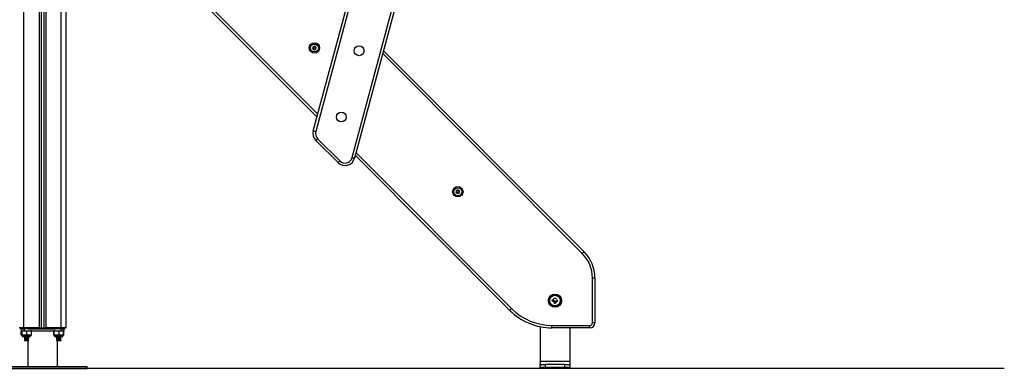
# Model space of a CAD drawing. Units: millimetres. Extents: x -4.2 to 12.5, y 0.8 to 17.3.
# Drawn here: x -0.9 to 1.1, y 11.8 to 12.5 of the extents above; entities that cross this region are included whole.
import ezdxf

# ---------------------------------------------------------------- set-up
doc = ezdxf.new("R2010")
doc.units = ezdxf.units.MM

# ---------------------------------------------------------------- blocks, each defined once
blk = doc.blocks.new('OPSHB_S029A')
at = {"color": 8, "linetype": 'Continuous', "lineweight": 25}
for p, q in [((20.1827, 1.2174), (20.1827, 3.864)), ((20.2132, 3.864), (20.2132, 1.2174)), ((20.2272, 3.864), (20.2272, 1.2174)), ((20.2577, 1.2174), (20.2577, 3.864)), ((20.275, 2.1526), (20.7767, 1.6494)), ((21.3116, 1.3679), (20.9081, 1.7726)), ((20.8542, 1.5716), (21.1687, 1.2562)), ((20.1792, 1.2), (20.1962, 1.2)), ((20.2442, 1.2), (20.2612, 1.2))]:
    blk.add_line(p, q, dxfattribs=at)
at = {"color": 7, "linetype": 'Continuous', "lineweight": 25}
for p, q in [((20.2177, 3.864), (20.2177, 1.2174)), ((20.2227, 3.864), (20.2227, 1.2174)), ((20.2677, 1.2174), (20.2677, 3.8135)), ((20.7677, 1.6159), (21.0339, 2.6094)), ((21.0388, 2.6081), (20.7725, 1.6146)), ((20.8464, 1.5618), (21.1126, 2.5553)), ((21.1175, 2.554), (20.8512, 1.5605)), ((20.7752, 1.6438), (20.2714, 2.1491)), ((20.9096, 1.7782), (21.3151, 1.3714)), ((20.8177, 1.5516), (20.7729, 1.5966)), ((20.7764, 1.6001), (20.8213, 1.5551)), ((21.1651, 1.2527), (20.8527, 1.5661)), ((21.332, 1.2274), (21.332, 1.3184)), ((21.332, 1.3184), (21.337, 1.3184)), ((21.337, 1.3184), (21.337, 1.2274)), ((20.1827, 1.2174), (20.1727, 1.2174)), ((20.1752, 1.2174), (20.1752, 1.2154)), ((20.1755, 1.2154), (20.1752, 1.2154)), ((20.1755, 1.2174), (20.1755, 1.2154)), ((20.1767, 1.2154), (20.1755, 1.2154)), ((20.1767, 1.2154), (20.1767, 1.2114)), ((20.1767, 1.2154), (20.1816, 1.2154)), ((20.1814, 1.2174), (20.1814, 1.2154)), ((20.1904, 1.2154), (20.1816, 1.2154)), ((20.2132, 1.2174), (20.1827, 1.2174)), ((20.1832, 1.2154), (20.1832, 1.2114)), ((20.1904, 1.2174), (20.1904, 1.2154)), ((20.1917, 1.2154), (20.1904, 1.2154)), ((20.1917, 1.2154), (20.2466, 1.2154)), ((20.195, 1.2174), (20.195, 1.2154)), ((20.1958, 1.2174), (20.1958, 1.2154)), ((20.1985, 1.2174), (20.1985, 1.2154)), ((20.2002, 1.2154), (20.2002, 1.2174)), ((20.2132, 1.2174), (20.2177, 1.2174)), ((20.2177, 1.2174), (20.2227, 1.2174)), ((20.2227, 1.2174), (20.2272, 1.2174)), ((20.2577, 1.2174), (20.2272, 1.2174)), ((20.2402, 1.2174), (20.2402, 1.2154)), ((20.2405, 1.2174), (20.2405, 1.2154)), ((20.2464, 1.2174), (20.2464, 1.2154)), ((20.2554, 1.2154), (20.2464, 1.2154)), ((20.2554, 1.2174), (20.2554, 1.2154)), ((20.2563, 1.2154), (20.2554, 1.2154)), ((20.2563, 1.2154), (20.2573, 1.2154)), ((20.2573, 1.2154), (20.2573, 1.2114)), ((20.2573, 1.2154), (20.2637, 1.2154)), ((20.2677, 1.2174), (20.2577, 1.2174)), ((20.26, 1.2174), (20.26, 1.2154)), ((20.2608, 1.2174), (20.2608, 1.2154)), ((20.2635, 1.2174), (20.2635, 1.2154)), ((20.2652, 1.2154), (20.2637, 1.2154)), ((20.2638, 1.2114), (20.2638, 1.2154)), ((20.2652, 1.2154), (20.2652, 1.2174)), ((21.2263, 1.2198), (21.2263, 1.1494)), ((21.2501, 1.2224), (21.327, 1.2224)), ((21.2501, 1.2174), (21.2501, 1.2224)), ((21.327, 1.2174), (21.2501, 1.2174)), ((21.2863, 1.2174), (21.2863, 1.1494)), ((21.327, 1.2174), (21.327, 1.2224)), ((21.337, 1.2274), (21.332, 1.2274)), ((20.1767, 1.2114), (20.1832, 1.2114)), ((20.1769, 1.2027), (20.1769, 1.2109)), ((20.1781, 1.2024), (20.1769, 1.2027)), ((20.177, 1.2026), (20.1771, 1.2026)), ((20.1779, 1.2027), (20.1779, 1.2109)), ((20.1789, 1.2027), (20.1789, 1.2109)), ((20.1792, 1.2022), (20.1792, 1.2)), ((20.1962, 1.2022), (20.1792, 1.2022)), ((20.1957, 1.1995), (20.1797, 1.1995)), ((20.1832, 1.2114), (20.2573, 1.2114)), ((20.1835, 1.1995), (20.1835, 1.1994)), ((20.1835, 1.1987), (20.1835, 1.1974)), ((20.1835, 1.1967), (20.1835, 1.1954)), ((20.1835, 1.1947), (20.1835, 1.1934)), ((20.1888, 1.2027), (20.1888, 1.2109)), ((20.192, 1.1984), (20.192, 1.1995)), ((20.192, 1.1964), (20.192, 1.1976)), ((20.192, 1.1944), (20.192, 1.1956)), ((20.1962, 1.2), (20.1962, 1.2022)), ((20.1976, 1.2027), (20.1976, 1.2109)), ((20.2429, 1.2027), (20.2429, 1.2109)), ((20.2439, 1.2027), (20.2439, 1.2109)), ((20.2442, 1.2022), (20.2442, 1.2)), ((20.2612, 1.2022), (20.2442, 1.2022)), ((20.2607, 1.1995), (20.2447, 1.1995)), ((20.2485, 1.1995), (20.2485, 1.1994)), ((20.2485, 1.1987), (20.2485, 1.1974)), ((20.2485, 1.1967), (20.2485, 1.1954)), ((20.2485, 1.1947), (20.2485, 1.1934)), ((20.2538, 1.2027), (20.2538, 1.2109)), ((20.257, 1.1984), (20.257, 1.1995)), ((20.257, 1.1964), (20.257, 1.1976)), ((20.257, 1.1944), (20.257, 1.1956)), ((20.2573, 1.2114), (20.2638, 1.2114)), ((20.2612, 1.2), (20.2612, 1.2022)), ((20.2626, 1.2027), (20.2626, 1.2109)), ((20.2635, 1.211), (20.2632, 1.2111)), ((20.2636, 1.2027), (20.2636, 1.2109)), ((20.1835, 1.1927), (20.1835, 1.1914)), ((20.1835, 1.1914), (20.192, 1.1914)), ((20.1902, 1.1914), (20.1902, 1.1394)), ((20.1919, 1.1923), (20.1925, 1.1919)), ((20.1919, 1.1916), (20.1919, 1.1923)), ((20.1925, 1.1919), (20.1919, 1.1916)), ((20.192, 1.1924), (20.192, 1.1936)), ((20.192, 1.1914), (20.192, 1.1916)), ((20.2485, 1.1927), (20.2485, 1.1914)), ((20.2485, 1.1914), (20.257, 1.1914)), ((20.2502, 1.1394), (20.2502, 1.1914)), ((20.2569, 1.1923), (20.2575, 1.1919)), ((20.2569, 1.1916), (20.2569, 1.1923)), ((20.2575, 1.1919), (20.2569, 1.1916)), ((20.257, 1.1924), (20.257, 1.1936)), ((20.257, 1.1914), (20.257, 1.1916)), ((20.1302, 1.1394), (20.3102, 1.1394)), ((20.1302, 1.1354), (20.3102, 1.1354)), ((20.3102, 1.1354), (20.3102, 1.1394)), ((21.2863, 1.1494), (21.2263, 1.1494)), ((21.2263, 1.1494), (21.2263, 1.1434)), ((21.2263, 1.1374), (21.2263, 1.1434)), ((21.2263, 1.1434), (21.2363, 1.1434)), ((21.2363, 1.1374), (21.2263, 1.1374)), ((21.2363, 1.1434), (21.2363, 1.1374)), ((21.2763, 1.1434), (21.2363, 1.1434)), ((21.2763, 1.1374), (21.2363, 1.1374)), ((21.2763, 1.1374), (21.2763, 1.1434)), ((21.2763, 1.1434), (21.2863, 1.1434)), ((21.2863, 1.1374), (21.2763, 1.1374)), ((21.2863, 1.1494), (21.2863, 1.1434)), ((21.2863, 1.1434), (21.2863, 1.1374))]:
    blk.add_line(p, q, dxfattribs=at)
at = {"color": 7, "linetype": 'Continuous', "lineweight": 25, "flags": 128}
for points in [[(20.7697, 1.7803), (20.7696, 1.7803), (20.7696, 1.7803), (20.7696, 1.7803), (20.7696, 1.7803), (20.7696, 1.7803), (20.7696, 1.7803), (20.7696, 1.7803), (20.7696, 1.7803)], [(20.7677, 1.6159), (20.7678, 1.6158), (20.7681, 1.6158), (20.7685, 1.6156), (20.7691, 1.6155), (20.7699, 1.6153), (20.7707, 1.6151), (20.7716, 1.6148), (20.7725, 1.6146)], [(20.7729, 1.5966), (20.7729, 1.5966), (20.7731, 1.5968), (20.7735, 1.5972), (20.7739, 1.5976), (20.7744, 1.5981), (20.7751, 1.5987), (20.7757, 1.5994), (20.7764, 1.6001)], [(20.8177, 1.5516), (20.8178, 1.5516), (20.818, 1.5518), (20.8183, 1.5521), (20.8188, 1.5526), (20.8193, 1.5531), (20.8199, 1.5537), (20.8206, 1.5544), (20.8213, 1.5551)], [(20.8464, 1.5618), (20.8473, 1.5615), (20.8482, 1.5613), (20.8491, 1.5611), (20.8498, 1.5609), (20.8504, 1.5607), (20.8509, 1.5606), (20.8511, 1.5605), (20.8512, 1.5605)], [(21.0603, 1.4963), (21.0603, 1.4963), (21.0603, 1.4963), (21.0603, 1.4963), (21.0603, 1.4963), (21.0603, 1.4963), (21.0603, 1.4963), (21.0603, 1.4963), (21.0603, 1.4963)], [(21.0566, 1.4916), (21.0566, 1.4916), (21.0566, 1.4916), (21.0566, 1.4916), (21.0566, 1.4916), (21.0566, 1.4916), (21.0566, 1.4916), (21.0566, 1.4916), (21.0566, 1.4916)], [(21.3116, 1.3679), (21.3123, 1.3685), (21.3129, 1.3692), (21.3135, 1.3698), (21.3141, 1.3704), (21.3145, 1.3708), (21.3149, 1.3711), (21.3151, 1.3713), (21.3151, 1.3714)], [(21.2506, 1.2731), (21.2507, 1.2732), (21.2509, 1.2733), (21.251, 1.2734), (21.2511, 1.2736), (21.2513, 1.2737), (21.2514, 1.2738), (21.2516, 1.274), (21.2517, 1.2741)], [(21.2519, 1.2741), (21.2522, 1.2738), (21.2524, 1.2735), (21.2527, 1.2732), (21.253, 1.2729), (21.2533, 1.2726), (21.2535, 1.2722), (21.2538, 1.2719), (21.2541, 1.2716)], [(21.2523, 1.2747), (21.2528, 1.2751), (21.2533, 1.2756), (21.2538, 1.276), (21.2543, 1.2764), (21.2548, 1.2769), (21.2552, 1.2773), (21.2557, 1.2777), (21.2562, 1.2782)], [(21.2541, 1.2726), (21.2539, 1.2728), (21.2537, 1.273), (21.2534, 1.2733), (21.2532, 1.2735), (21.253, 1.2738), (21.2528, 1.274), (21.2526, 1.2743), (21.2523, 1.2745)], [(21.2564, 1.2782), (21.257, 1.2774), (21.2577, 1.2766), (21.2584, 1.2759), (21.2591, 1.2751), (21.2598, 1.2743), (21.2604, 1.2735), (21.2611, 1.2728), (21.2618, 1.272)], [(21.1651, 1.2527), (21.1652, 1.2528), (21.1654, 1.253), (21.1657, 1.2533), (21.1662, 1.2537), (21.1667, 1.2543), (21.1673, 1.2549), (21.168, 1.2555), (21.1687, 1.2562)], [(21.2562, 1.2667), (21.2555, 1.2675), (21.2548, 1.2682), (21.2541, 1.269), (21.2534, 1.2698), (21.2527, 1.2706), (21.252, 1.2713), (21.2513, 1.2721), (21.2506, 1.2729)], [(21.2584, 1.2686), (21.2582, 1.2684), (21.2579, 1.2681), (21.2576, 1.2679), (21.2574, 1.2676), (21.2571, 1.2674), (21.2569, 1.2672), (21.2566, 1.2669), (21.2563, 1.2667)], [(21.2579, 1.2694), (21.2579, 1.2693), (21.258, 1.2693), (21.2581, 1.2692), (21.2582, 1.2691), (21.2582, 1.269), (21.2583, 1.269), (21.2584, 1.2689), (21.2584, 1.2688)], [(21.2618, 1.2718), (21.2615, 1.2715), (21.2612, 1.2713), (21.2608, 1.271), (21.2605, 1.2708), (21.2602, 1.2705), (21.2599, 1.2702), (21.2596, 1.27), (21.2593, 1.2697)], [(20.2622, 1.2023), (20.2624, 1.2023), (20.2627, 1.2024)]]:
    blk.add_lwpolyline(points, dxfattribs=at)
at = {"color": 7, "linetype": 'Continuous', "lineweight": 25}
for centre, radius in [((20.7699, 1.7837), 0.0105), ((20.7699, 1.7837), 0.008), ((20.8603, 1.778), 0.0099), ((20.8244, 1.644), 0.0099), ((21.0599, 1.4928), 0.0105), ((21.0599, 1.4928), 0.008), ((21.2563, 1.2724), 0.0134), ((21.2563, 1.2724), 0.0133), ((21.2563, 1.2724), 0.0112), ((21.2563, 1.2724), 0.0108)]:
    blk.add_circle(centre, radius, dxfattribs=at)
for centre, radius, start, end in [((20.7699, 1.7837), 0.00345, 146.2242, 204.0041), ((20.7699, 1.7837), 0.00345, 146.314, 203.9143), ((20.7672, 1.7824), 0.0005, 196.8177, 197.4409), ((20.7699, 1.7837), 0.00345, 206.2242, 264.0041), ((20.7699, 1.7837), 0.00345, 206.314, 263.9143), ((20.7672, 1.7824), 0.0005, 212.7874, 213.4106), ((20.7675, 1.7854), 0.0005, 152.7874, 153.4106), ((20.7699, 1.7837), 0.00345, 86.2242, 144.0041), ((20.7699, 1.7837), 0.00345, 86.314, 143.9143), ((20.7675, 1.7854), 0.0005, 136.8177, 137.4409), ((20.7696, 1.7808), 0.0005, 256.8177, 257.4409), ((20.7699, 1.7837), 0.00345, 266.2242, 324.0041), ((20.7699, 1.7837), 0.00345, 266.314, 323.9143), ((20.7701, 1.7866), 0.0005, 92.7874, 93.4106), ((20.7699, 1.7837), 0.00345, 26.2242, 84.0041), ((20.7699, 1.7837), 0.00345, 26.314, 83.9143), ((20.7701, 1.7866), 0.0005, 76.8177, 77.4409), ((20.7699, 1.7837), 0.00345, 326.2242, 24.0041), ((20.7699, 1.7837), 0.00345, 326.314, 23.9143), ((20.7723, 1.782), 0.0005, 332.7874, 333.4106), ((20.7723, 1.782), 0.0005, 316.8177, 317.4409), ((20.7725, 1.7849), 0.0005, 32.7874, 33.4106), ((20.7725, 1.7849), 0.0005, 16.8177, 17.4409), ((20.787, 1.6107), 0.02, 164.9991, 224.9144), ((20.787, 1.6107), 0.015, 164.9991, 224.9144), ((20.8319, 1.5657), 0.02, 224.9144, 344.9991), ((20.8319, 1.5657), 0.015, 224.9144, 344.9991), ((21.0599, 1.4928), 0.00345, 142.5618, 200.3417), ((21.0599, 1.4928), 0.00345, 142.6516, 200.2519), ((21.0576, 1.4947), 0.0005, 149.125, 149.7482), ((21.0599, 1.4928), 0.00345, 82.5618, 140.3417), ((21.0599, 1.4928), 0.00345, 82.6516, 140.2519), ((21.0576, 1.4947), 0.0005, 133.1553, 133.7785), ((21.0599, 1.4928), 0.00345, 22.5618, 80.3417), ((21.0599, 1.4928), 0.00345, 22.6516, 80.2519), ((21.0603, 1.4958), 0.0005, 73.1553, 73.7785), ((21.0599, 1.4928), 0.00345, 322.5618, 20.3417), ((21.0599, 1.4928), 0.00345, 322.6516, 20.2519), ((21.0626, 1.4939), 0.0005, 29.125, 29.7482), ((21.0626, 1.4939), 0.0005, 13.1553, 13.7785), ((21.0599, 1.4928), 0.00345, 202.5618, 260.3417), ((21.0599, 1.4928), 0.00345, 202.6516, 260.2519), ((21.0571, 1.4918), 0.0005, 209.125, 209.7482), ((21.0594, 1.4899), 0.0005, 253.1553, 253.7785), ((21.0599, 1.4928), 0.00345, 262.5618, 320.3417), ((21.0599, 1.4928), 0.00345, 262.6516, 320.2519), ((21.0594, 1.4899), 0.0005, 269.125, 269.7482), ((21.0622, 1.491), 0.0005, 313.1553, 313.7785), ((21.0622, 1.491), 0.0005, 329.125, 329.7482), ((21.262, 1.3184), 0.07, 0, 44.9155), ((21.262, 1.3184), 0.075, 0, 44.9155), ((21.2501, 1.3374), 0.115, 224.9155, 270), ((21.2501, 1.3374), 0.12, 224.9155, 270), ((21.327, 1.2274), 0.005, 270, 0), ((21.327, 1.2274), 0.01, 270, 0), ((20.1792, 1.2056), 0.00579, 90, 99.5057), ((20.1792, 1.208), 0.00579, 260.5148, 270), ((20.1797, 1.2), 0.0005, 180, 270), ((20.1957, 1.2), 0.0005, 270, 0), ((20.1962, 1.2056), 0.00579, 80.4995, 90), ((20.1962, 1.208), 0.00579, 270, 279.4871), ((20.2442, 1.2056), 0.00579, 90, 99.5057), ((20.2442, 1.208), 0.00579, 260.5148, 270), ((20.2447, 1.2), 0.0005, 180, 270), ((20.2607, 1.2), 0.0005, 270, 0), ((20.2612, 1.2056), 0.00579, 80.4995, 90), ((20.2612, 1.208), 0.00579, 270, 279.4871), ((20.2612, 1.2056), 0.00579, 73.5558, 80.4995)]:
    blk.add_arc(centre, radius, start, end, dxfattribs=at)
for points, knots in [([(20.767, 1.7829), (20.7669, 1.7829), (20.7668, 1.7828), (20.7667, 1.7827), (20.7667, 1.7825), (20.7667, 1.7824), (20.7667, 1.7823), (20.7667, 1.7823)], [0, 0, 0, 0, 0.239195, 0.479009, 0.717203, 0.952906, 1, 1, 1, 1]), ([(20.7668, 1.7822), (20.7668, 1.7822), (20.7667, 1.7822), (20.7667, 1.7823), (20.7667, 1.7823)], [0, 0, 0, 0, 0.972914, 1, 1, 1, 1]), ([(20.7668, 1.7822), (20.7668, 1.7821), (20.7669, 1.782), (20.767, 1.782), (20.7672, 1.7819), (20.7673, 1.782), (20.7674, 1.782), (20.7674, 1.782)], [0, 0, 0, 0, 0.21884, 0.452536, 0.687414, 0.924642, 1, 1, 1, 1]), ([(20.767, 1.7856), (20.767, 1.7856), (20.7671, 1.7857), (20.7671, 1.7857), (20.7671, 1.7857)], [0, 0, 0, 0, 0.971683, 1, 1, 1, 1]), ([(20.767, 1.7856), (20.767, 1.7856), (20.7669, 1.7855), (20.767, 1.7853), (20.767, 1.7851), (20.7671, 1.785), (20.7672, 1.785), (20.7672, 1.785)], [0, 0, 0, 0, 0.218837, 0.45253, 0.687418, 0.92463, 1, 1, 1, 1]), ([(20.767, 1.7829), (20.7671, 1.783), (20.7673, 1.7831), (20.7676, 1.7834), (20.7677, 1.7838), (20.7677, 1.7842), (20.7675, 1.7846), (20.7673, 1.7848), (20.7672, 1.7849), (20.7672, 1.785)], [0, 0, 0, 0, 0.162536, 0.325244, 0.485648, 0.642076, 0.797883, 0.95715, 1, 1, 1, 1]), ([(20.7677, 1.7858), (20.7677, 1.7858), (20.7676, 1.7859), (20.7674, 1.7859), (20.7673, 1.7858), (20.7671, 1.7858), (20.7671, 1.7857), (20.7671, 1.7857)], [0, 0, 0, 0, 0.239431, 0.479241, 0.717426, 0.95314, 1, 1, 1, 1]), ([(20.7691, 1.7808), (20.7691, 1.7809), (20.7691, 1.7812), (20.7689, 1.7816), (20.7687, 1.7819), (20.7683, 1.7821), (20.7679, 1.7821), (20.7676, 1.7821), (20.7674, 1.782), (20.7674, 1.782)], [0, 0, 0, 0, 0.162547, 0.325253, 0.485662, 0.642085, 0.797894, 0.957163, 1, 1, 1, 1]), ([(20.7677, 1.7858), (20.7679, 1.7857), (20.7681, 1.7856), (20.7685, 1.7856), (20.7689, 1.7857), (20.7693, 1.7859), (20.7695, 1.7862), (20.7696, 1.7865), (20.7696, 1.7866), (20.7696, 1.7867)], [0, 0, 0, 0, 0.162536, 0.325244, 0.48565, 0.642072, 0.797883, 0.957148, 1, 1, 1, 1]), ([(20.7691, 1.7808), (20.7691, 1.7807), (20.7691, 1.7806), (20.7692, 1.7805), (20.7693, 1.7803), (20.7694, 1.7803), (20.7695, 1.7803), (20.7695, 1.7803)], [0, 0, 0, 0, 0.2394787, 0.4792835, 0.7174612, 0.9531742, 1, 1, 1, 1]), ([(20.7696, 1.7803), (20.7696, 1.7803), (20.7696, 1.7803), (20.7695, 1.7803), (20.7695, 1.7803)], [0, 0, 0, 0, 0.973048, 1, 1, 1, 1]), ([(20.7701, 1.7871), (20.77, 1.7871), (20.7699, 1.7871), (20.7698, 1.787), (20.7697, 1.7869), (20.7696, 1.7868), (20.7696, 1.7867), (20.7696, 1.7867)], [0, 0, 0, 0, 0.224165, 0.457902, 0.692869, 0.930153, 1, 1, 1, 1]), ([(20.7697, 1.7803), (20.7697, 1.7803), (20.7698, 1.7803), (20.77, 1.7804), (20.7701, 1.7805), (20.7701, 1.7806), (20.7701, 1.7807), (20.7701, 1.7807)], [0, 0, 0, 0, 0.224183, 0.457917, 0.692868, 0.930157, 1, 1, 1, 1]), ([(20.7701, 1.7871), (20.7701, 1.7871), (20.7702, 1.7871), (20.7702, 1.7871), (20.7702, 1.7871)], [0, 0, 0, 0, 0.973154, 1, 1, 1, 1]), ([(20.772, 1.7816), (20.7719, 1.7817), (20.7717, 1.7818), (20.7712, 1.7818), (20.7708, 1.7817), (20.7705, 1.7815), (20.7702, 1.7812), (20.7701, 1.7809), (20.7701, 1.7807), (20.7701, 1.7807)], [0, 0, 0, 0, 0.162536, 0.325239, 0.485644, 0.642072, 0.797883, 0.957148, 1, 1, 1, 1]), ([(20.7706, 1.7866), (20.7706, 1.7866), (20.7706, 1.7868), (20.7705, 1.7869), (20.7704, 1.787), (20.7703, 1.7871), (20.7703, 1.7871), (20.7702, 1.7871)], [0, 0, 0, 0, 0.239479, 0.479285, 0.717479, 0.953194, 1, 1, 1, 1]), ([(20.7706, 1.7866), (20.7706, 1.7865), (20.7706, 1.7862), (20.7708, 1.7858), (20.7711, 1.7855), (20.7714, 1.7853), (20.7718, 1.7853), (20.7721, 1.7853), (20.7723, 1.7854), (20.7723, 1.7854)], [0, 0, 0, 0, 0.162546, 0.325251, 0.485659, 0.642082, 0.797895, 0.957158, 1, 1, 1, 1]), ([(20.772, 1.7816), (20.7721, 1.7816), (20.7722, 1.7815), (20.7723, 1.7815), (20.7725, 1.7815), (20.7726, 1.7816), (20.7727, 1.7817), (20.7727, 1.7817)], [0, 0, 0, 0, 0.239426, 0.479232, 0.717432, 0.953141, 1, 1, 1, 1]), ([(20.7728, 1.7845), (20.7726, 1.7844), (20.7724, 1.7843), (20.7722, 1.7839), (20.7721, 1.7835), (20.7721, 1.7831), (20.7722, 1.7828), (20.7724, 1.7825), (20.7726, 1.7824), (20.7726, 1.7824)], [0, 0, 0, 0, 0.162536, 0.325241, 0.485646, 0.642074, 0.797883, 0.95715, 1, 1, 1, 1]), ([(20.773, 1.7852), (20.7729, 1.7853), (20.7729, 1.7853), (20.7727, 1.7854), (20.7725, 1.7855), (20.7724, 1.7854), (20.7723, 1.7854), (20.7723, 1.7854)], [0, 0, 0, 0, 0.218829, 0.452528, 0.68743, 0.924641, 1, 1, 1, 1]), ([(20.7727, 1.7818), (20.7728, 1.7818), (20.7728, 1.7819), (20.7728, 1.7821), (20.7727, 1.7823), (20.7727, 1.7824), (20.7726, 1.7824), (20.7726, 1.7824)], [0, 0, 0, 0, 0.218841, 0.452537, 0.687429, 0.924645, 1, 1, 1, 1]), ([(20.7727, 1.7818), (20.7727, 1.7817), (20.7727, 1.7817), (20.7727, 1.7817), (20.7727, 1.7817)], [0, 0, 0, 0, 0.971683, 1, 1, 1, 1]), ([(20.7728, 1.7845), (20.7728, 1.7845), (20.7729, 1.7846), (20.773, 1.7847), (20.7731, 1.7849), (20.773, 1.785), (20.773, 1.7851), (20.773, 1.7851)], [0, 0, 0, 0, 0.239195, 0.479009, 0.717203, 0.952906, 1, 1, 1, 1]), ([(20.773, 1.7852), (20.773, 1.7852), (20.773, 1.7851), (20.773, 1.7851), (20.773, 1.7851)], [0, 0, 0, 0, 0.972879, 1, 1, 1, 1]), ([(21.0569, 1.4922), (21.0571, 1.4923), (21.0573, 1.4924), (21.0576, 1.4927), (21.0577, 1.4931), (21.0577, 1.4935), (21.0576, 1.4939), (21.0574, 1.4942), (21.0573, 1.4943), (21.0573, 1.4943)], [0, 0, 0, 0, 0.162546, 0.325251, 0.485655, 0.642088, 0.797892, 0.957155, 1, 1, 1, 1]), ([(21.0571, 1.4949), (21.0572, 1.495), (21.0572, 1.495), (21.0572, 1.495), (21.0572, 1.495)], [0, 0, 0, 0, 0.973006, 1, 1, 1, 1]), ([(21.0571, 1.4949), (21.0571, 1.4949), (21.0571, 1.4948), (21.0571, 1.4946), (21.0571, 1.4945), (21.0572, 1.4943), (21.0572, 1.4943), (21.0573, 1.4943)], [0, 0, 0, 0, 0.2188211, 0.4525219, 0.6874316, 0.924662, 1, 1, 1, 1]), ([(21.0579, 1.4951), (21.0578, 1.4951), (21.0577, 1.4952), (21.0576, 1.4952), (21.0574, 1.4952), (21.0573, 1.4951), (21.0572, 1.495), (21.0572, 1.495)], [0, 0, 0, 0, 0.239199, 0.478995, 0.717213, 0.952936, 1, 1, 1, 1]), ([(21.0579, 1.4951), (21.058, 1.495), (21.0582, 1.4948), (21.0586, 1.4948), (21.059, 1.4949), (21.0594, 1.4951), (21.0597, 1.4954), (21.0598, 1.4956), (21.0598, 1.4958), (21.0598, 1.4958)], [0, 0, 0, 0, 0.162528, 0.325241, 0.485648, 0.642062, 0.797876, 0.957146, 1, 1, 1, 1]), ([(21.0603, 1.4963), (21.0603, 1.4963), (21.0602, 1.4962), (21.06, 1.4962), (21.0599, 1.496), (21.0598, 1.4959), (21.0598, 1.4958), (21.0598, 1.4958)], [0, 0, 0, 0, 0.218831, 0.452546, 0.687444, 0.924676, 1, 1, 1, 1]), ([(21.0603, 1.4963), (21.0604, 1.4963), (21.0604, 1.4962), (21.0605, 1.4962), (21.0605, 1.4962)], [0, 0, 0, 0, 0.971672, 1, 1, 1, 1]), ([(21.0608, 1.4957), (21.0608, 1.4957), (21.0608, 1.4959), (21.0608, 1.496), (21.0606, 1.4961), (21.0605, 1.4962), (21.0605, 1.4962), (21.0605, 1.4962)], [0, 0, 0, 0, 0.239445, 0.479242, 0.717441, 0.953137, 1, 1, 1, 1]), ([(21.0608, 1.4957), (21.0608, 1.4955), (21.0608, 1.4953), (21.0609, 1.4949), (21.0612, 1.4946), (21.0616, 1.4944), (21.0619, 1.4943), (21.0622, 1.4943), (21.0624, 1.4944), (21.0624, 1.4944)], [0, 0, 0, 0, 0.162532, 0.325237, 0.485639, 0.642076, 0.797881, 0.95714, 1, 1, 1, 1]), ([(21.0628, 1.4935), (21.0627, 1.4934), (21.0624, 1.4933), (21.0622, 1.4929), (21.062, 1.4926), (21.062, 1.4921), (21.0622, 1.4918), (21.0623, 1.4915), (21.0625, 1.4914), (21.0625, 1.4914)], [0, 0, 0, 0, 0.162545, 0.325258, 0.485662, 0.642083, 0.7979, 0.957163, 1, 1, 1, 1]), ([(21.0631, 1.4942), (21.063, 1.4942), (21.063, 1.4943), (21.0628, 1.4944), (21.0627, 1.4944), (21.0625, 1.4944), (21.0625, 1.4944), (21.0624, 1.4944)], [0, 0, 0, 0, 0.2242042, 0.4579175, 0.6928996, 0.9301894, 1, 1, 1, 1]), ([(21.0628, 1.4935), (21.0629, 1.4935), (21.063, 1.4935), (21.0631, 1.4937), (21.0631, 1.4938), (21.0631, 1.494), (21.0631, 1.494), (21.0631, 1.494)], [0, 0, 0, 0, 0.2394458, 0.4792767, 0.7174787, 0.9531796, 1, 1, 1, 1]), ([(21.0631, 1.4942), (21.0631, 1.4941), (21.0631, 1.4941), (21.0631, 1.494), (21.0631, 1.494)], [0, 0, 0, 0, 0.9731, 1, 1, 1, 1]), ([(21.0569, 1.4922), (21.0569, 1.4922), (21.0568, 1.4921), (21.0567, 1.492), (21.0566, 1.4918), (21.0566, 1.4917), (21.0566, 1.4917), (21.0566, 1.4916)], [0, 0, 0, 0, 0.2395, 0.4792962, 0.7174817, 0.9531801, 1, 1, 1, 1]), ([(21.0567, 1.4915), (21.0567, 1.4916), (21.0567, 1.4916), (21.0566, 1.4916), (21.0566, 1.4916)], [0, 0, 0, 0, 0.9731, 1, 1, 1, 1]), ([(21.0567, 1.4915), (21.0567, 1.4915), (21.0568, 1.4914), (21.0569, 1.4913), (21.0571, 1.4913), (21.0572, 1.4913), (21.0573, 1.4913), (21.0573, 1.4913)], [0, 0, 0, 0, 0.224176, 0.457895, 0.692891, 0.930149, 1, 1, 1, 1]), ([(21.0589, 1.49), (21.0589, 1.4901), (21.059, 1.4904), (21.0588, 1.4908), (21.0585, 1.4911), (21.0582, 1.4913), (21.0578, 1.4914), (21.0575, 1.4914), (21.0573, 1.4913), (21.0573, 1.4913)], [0, 0, 0, 0, 0.162533, 0.325239, 0.48565, 0.642071, 0.79788, 0.95714, 1, 1, 1, 1]), ([(21.0589, 1.49), (21.0589, 1.4899), (21.0589, 1.4898), (21.059, 1.4897), (21.0591, 1.4895), (21.0592, 1.4895), (21.0593, 1.4894), (21.0593, 1.4894)], [0, 0, 0, 0, 0.239442, 0.479235, 0.717432, 0.953124, 1, 1, 1, 1]), ([(21.0594, 1.4894), (21.0594, 1.4894), (21.0593, 1.4894), (21.0593, 1.4894), (21.0593, 1.4894)], [0, 0, 0, 0, 0.971672, 1, 1, 1, 1]), ([(21.0594, 1.4894), (21.0595, 1.4894), (21.0596, 1.4894), (21.0597, 1.4895), (21.0599, 1.4896), (21.0599, 1.4898), (21.0599, 1.4898), (21.0599, 1.4898)], [0, 0, 0, 0, 0.218829, 0.452541, 0.687406, 0.924637, 1, 1, 1, 1]), ([(21.0619, 1.4906), (21.0618, 1.4907), (21.0615, 1.4908), (21.0611, 1.4909), (21.0607, 1.4908), (21.0604, 1.4906), (21.0601, 1.4903), (21.06, 1.49), (21.0599, 1.4899), (21.0599, 1.4898)], [0, 0, 0, 0, 0.162535, 0.325246, 0.485654, 0.642079, 0.797886, 0.957146, 1, 1, 1, 1]), ([(21.0619, 1.4906), (21.0619, 1.4906), (21.062, 1.4905), (21.0622, 1.4905), (21.0624, 1.4905), (21.0625, 1.4906), (21.0625, 1.4906), (21.0625, 1.4906)], [0, 0, 0, 0, 0.2391818, 0.4789815, 0.717202, 0.9529076, 1, 1, 1, 1]), ([(21.0626, 1.4907), (21.0626, 1.4908), (21.0627, 1.4909), (21.0627, 1.4911), (21.0626, 1.4912), (21.0626, 1.4913), (21.0625, 1.4914), (21.0625, 1.4914)], [0, 0, 0, 0, 0.218827, 0.452558, 0.687418, 0.924638, 1, 1, 1, 1]), ([(21.0626, 1.4907), (21.0626, 1.4907), (21.0626, 1.4907), (21.0625, 1.4906), (21.0625, 1.4906)], [0, 0, 0, 0, 0.973011, 1, 1, 1, 1]), ([(21.2517, 1.2741), (21.2517, 1.2741), (21.2517, 1.2741), (21.2518, 1.2741), (21.2518, 1.2741), (21.2518, 1.2741), (21.2519, 1.2741), (21.2519, 1.2741)], [0, 0, 0, 0, 0.125318, 0.2506845, 0.500314, 0.7497935, 1, 1, 1, 1]), ([(21.2523, 1.2745), (21.2523, 1.2745), (21.2523, 1.2746), (21.2523, 1.2746), (21.2523, 1.2747), (21.2523, 1.2747), (21.2523, 1.2747), (21.2523, 1.2747)], [0, 0, 0, 0, 0.249928, 0.498999, 0.749089, 0.872164, 1, 1, 1, 1]), ([(21.2562, 1.2782), (21.2562, 1.2782), (21.2562, 1.2782), (21.2562, 1.2782), (21.2563, 1.2782), (21.2563, 1.2782), (21.2563, 1.2782), (21.2563, 1.2782), (21.2564, 1.2782), (21.2564, 1.2782)], [0, 0, 0, 0, 0.1254411, 0.2499479, 0.3754401, 0.5004001, 0.625126, 0.7505708, 1, 1, 1, 1]), ([(21.2506, 1.2729), (21.2506, 1.2729), (21.2505, 1.2729), (21.2505, 1.2729), (21.2505, 1.273), (21.2505, 1.273), (21.2505, 1.273), (21.2506, 1.273), (21.2506, 1.2731)], [0, 0, 0, 0, 0.25045, 0.372648, 0.499641, 0.627042, 0.749498, 1, 1, 1, 1]), ([(21.2561, 1.2716), (21.2557, 1.2717), (21.255, 1.2719), (21.2544, 1.2723), (21.2541, 1.2726)], [0, 0, 0, 0, 0.501264, 1, 1, 1, 1]), ([(21.2541, 1.2716), (21.2543, 1.2714), (21.2548, 1.271), (21.2555, 1.2708), (21.2558, 1.2706)], [0, 0, 0, 0, 0.501008, 1, 1, 1, 1]), ([(21.2558, 1.2706), (21.2562, 1.2705), (21.257, 1.2703), (21.2576, 1.2697), (21.2579, 1.2694)], [0, 0, 0, 0, 0.501206, 1, 1, 1, 1]), ([(21.2591, 1.2697), (21.2587, 1.2702), (21.2579, 1.271), (21.2567, 1.2714), (21.2561, 1.2716)], [0, 0, 0, 0, 0.501639, 1, 1, 1, 1]), ([(21.2563, 1.2667), (21.2563, 1.2667), (21.2563, 1.2667), (21.2563, 1.2666), (21.2562, 1.2666), (21.2562, 1.2666), (21.2562, 1.2667), (21.2562, 1.2667), (21.2562, 1.2667)], [0, 0, 0, 0, 0.248924, 0.374271, 0.499035, 0.626644, 0.749126, 1, 1, 1, 1]), ([(21.2584, 1.2688), (21.2584, 1.2688), (21.2585, 1.2688), (21.2585, 1.2687), (21.2585, 1.2687), (21.2584, 1.2686), (21.2584, 1.2686)], [0, 0, 0, 0, 0.248671, 0.499604, 0.750473, 1, 1, 1, 1]), ([(21.2593, 1.2697), (21.2593, 1.2697), (21.2593, 1.2697), (21.2592, 1.2697), (21.2592, 1.2697), (21.2591, 1.2697), (21.2591, 1.2697)], [0, 0, 0, 0, 0.249478, 0.499652, 0.750797, 1, 1, 1, 1]), ([(21.2618, 1.272), (21.2618, 1.272), (21.2618, 1.2719), (21.2618, 1.2719), (21.2618, 1.2719), (21.2618, 1.2719), (21.2618, 1.2718), (21.2618, 1.2718), (21.2618, 1.2718), (21.2618, 1.2718)], [0, 0, 0, 0, 0.248714, 0.374302, 0.499104, 0.62401, 0.749191, 0.874284, 1, 1, 1, 1]), ([(20.1769, 1.2109), (20.1773, 1.2111), (20.1777, 1.2112), (20.1782, 1.2113), (20.1782, 1.2113)], [0, 0, 0, 0, 0.811028, 1, 1, 1, 1]), ([(20.1779, 1.2109), (20.1779, 1.211), (20.1781, 1.2113), (20.1784, 1.2114), (20.1787, 1.2113), (20.1789, 1.211), (20.1789, 1.2109)], [0, 0, 0, 0, 0.064535, 0.499914, 0.892752, 1, 1, 1, 1]), ([(20.1789, 1.2027), (20.1789, 1.2026), (20.1787, 1.2023), (20.1784, 1.2022), (20.1781, 1.2023), (20.1779, 1.2026), (20.1779, 1.2027)], [0, 0, 0, 0, 0.064534, 0.49992, 0.892753, 1, 1, 1, 1]), ([(20.1789, 1.2109), (20.1796, 1.2111), (20.1809, 1.2113), (20.1835, 1.2114), (20.1862, 1.2114), (20.1881, 1.2111), (20.1888, 1.2109)], [0, 0, 0, 0, 0.195472, 0.391365, 0.790906, 1, 1, 1, 1]), ([(20.1888, 1.2027), (20.1882, 1.2026), (20.1869, 1.2023), (20.1843, 1.2022), (20.1816, 1.2022), (20.1796, 1.2026), (20.1789, 1.2027)], [0, 0, 0, 0, 0.195471, 0.3913645, 0.7909065, 1, 1, 1, 1]), ([(20.1829, 1.1991), (20.183, 1.199), (20.1832, 1.1989), (20.1835, 1.1988), (20.1836, 1.1987)], [0, 0, 0, 0, 0.500047, 1, 1, 1, 1]), ([(20.1829, 1.1971), (20.183, 1.197), (20.1832, 1.1969), (20.1835, 1.1968), (20.1836, 1.1967)], [0, 0, 0, 0, 0.500064, 1, 1, 1, 1]), ([(20.1829, 1.1951), (20.183, 1.195), (20.1832, 1.1949), (20.1835, 1.1948), (20.1836, 1.1947)], [0, 0, 0, 0, 0.500047, 1, 1, 1, 1]), ([(20.1837, 1.1995), (20.1836, 1.1994), (20.1834, 1.1993), (20.1831, 1.1992), (20.183, 1.1991)], [0, 0, 0, 0, 0.499922, 1, 1, 1, 1]), ([(20.1837, 1.1975), (20.1836, 1.1974), (20.1834, 1.1973), (20.1831, 1.1972), (20.183, 1.1971)], [0, 0, 0, 0, 0.499956, 1, 1, 1, 1]), ([(20.1837, 1.1955), (20.1836, 1.1954), (20.1834, 1.1953), (20.1831, 1.1952), (20.183, 1.1951)], [0, 0, 0, 0, 0.499939, 1, 1, 1, 1]), ([(20.1872, 1.1995), (20.1868, 1.1995), (20.1858, 1.1994), (20.1844, 1.1993), (20.1834, 1.1992), (20.1832, 1.1991), (20.1831, 1.1991)], [0, 0, 0, 0, 0.21637, 0.544834, 0.850304, 1, 1, 1, 1]), ([(20.1926, 1.198), (20.1926, 1.198), (20.1927, 1.1979), (20.1917, 1.1978), (20.1899, 1.1976), (20.1879, 1.1975), (20.186, 1.1974), (20.1844, 1.1973), (20.1834, 1.1972), (20.1832, 1.1971), (20.1831, 1.1971)], [0, 0, 0, 0, 0.030552, 0.206848, 0.386759, 0.523856, 0.666661, 0.806382, 0.936322, 1, 1, 1, 1]), ([(20.1926, 1.196), (20.1926, 1.196), (20.1927, 1.1959), (20.1917, 1.1958), (20.1899, 1.1956), (20.1879, 1.1955), (20.186, 1.1954), (20.1844, 1.1953), (20.1834, 1.1952), (20.1832, 1.1951), (20.1831, 1.1951)], [0, 0, 0, 0, 0.0305523, 0.2068482, 0.3867592, 0.5238565, 0.666661, 0.8063825, 0.9363225, 1, 1, 1, 1]), ([(20.1912, 1.1995), (20.1912, 1.1995), (20.1909, 1.1994), (20.1896, 1.1993), (20.1879, 1.1992), (20.1862, 1.199), (20.1848, 1.1989), (20.1839, 1.1988), (20.1837, 1.1988), (20.1836, 1.1987)], [0, 0, 0, 0, 0.041025, 0.247593, 0.40499, 0.568959, 0.729378, 0.878555, 1, 1, 1, 1]), ([(20.1919, 1.1976), (20.1919, 1.1976), (20.192, 1.1976), (20.1911, 1.1975), (20.1896, 1.1973), (20.1878, 1.1972), (20.1862, 1.197), (20.1848, 1.1969), (20.1839, 1.1968), (20.1837, 1.1968), (20.1836, 1.1967)], [0, 0, 0, 0, 0.022585, 0.192932, 0.366779, 0.499243, 0.637238, 0.772246, 0.897793, 1, 1, 1, 1]), ([(20.1919, 1.1956), (20.1919, 1.1956), (20.192, 1.1956), (20.1911, 1.1955), (20.1896, 1.1953), (20.1878, 1.1952), (20.1862, 1.195), (20.1848, 1.1949), (20.1839, 1.1948), (20.1837, 1.1948), (20.1836, 1.1947)], [0, 0, 0, 0, 0.022586, 0.192931, 0.366778, 0.499243, 0.637238, 0.772246, 0.897793, 1, 1, 1, 1]), ([(20.1919, 1.1984), (20.1919, 1.1983), (20.192, 1.1983), (20.1911, 1.1982), (20.1896, 1.198), (20.1878, 1.1979), (20.1862, 1.1977), (20.1849, 1.1976), (20.184, 1.1975), (20.1838, 1.1975), (20.1838, 1.1975)], [0, 0, 0, 0, 0.068805, 0.238622, 0.411928, 0.54398, 0.681547, 0.816135, 0.941291, 1, 1, 1, 1]), ([(20.1919, 1.1964), (20.1919, 1.1963), (20.192, 1.1963), (20.1911, 1.1962), (20.1896, 1.196), (20.1878, 1.1959), (20.1862, 1.1957), (20.1849, 1.1956), (20.184, 1.1955), (20.1838, 1.1955), (20.1838, 1.1955)], [0, 0, 0, 0, 0.068805, 0.238621, 0.411928, 0.54398, 0.681547, 0.816135, 0.941291, 1, 1, 1, 1]), ([(20.1888, 1.2109), (20.1894, 1.2111), (20.1905, 1.2113), (20.1929, 1.2114), (20.1953, 1.2114), (20.197, 1.2111), (20.1976, 1.2109)], [0, 0, 0, 0, 0.195469, 0.391362, 0.790907, 1, 1, 1, 1]), ([(20.1976, 1.2027), (20.1971, 1.2026), (20.1959, 1.2023), (20.1936, 1.2022), (20.1912, 1.2022), (20.1894, 1.2026), (20.1888, 1.2027)], [0, 0, 0, 0, 0.195468, 0.391362, 0.790907, 1, 1, 1, 1]), ([(20.1927, 1.1981), (20.1925, 1.1981), (20.1923, 1.1982), (20.1921, 1.1983), (20.192, 1.1984)], [0, 0, 0, 0, 0.530595, 1, 1, 1, 1]), ([(20.192, 1.1976), (20.1921, 1.1977), (20.1923, 1.1978), (20.1925, 1.1979), (20.1927, 1.198)], [0, 0, 0, 0, 0.4997209, 1, 1, 1, 1]), ([(20.1927, 1.1961), (20.1925, 1.1961), (20.1923, 1.1962), (20.1921, 1.1963), (20.192, 1.1964)], [0, 0, 0, 0, 0.530559, 1, 1, 1, 1]), ([(20.192, 1.1956), (20.1921, 1.1957), (20.1923, 1.1958), (20.1925, 1.1959), (20.1927, 1.196)], [0, 0, 0, 0, 0.499755, 1, 1, 1, 1]), ([(20.1976, 1.2109), (20.1976, 1.211), (20.1975, 1.2113), (20.1973, 1.2113), (20.1972, 1.2113)], [0, 0, 0, 0, 0.156316, 1, 1, 1, 1]), ([(20.1972, 1.2023), (20.1973, 1.2023), (20.1975, 1.2023), (20.1976, 1.2026), (20.1976, 1.2027)], [0, 0, 0, 0, 0.740312, 1, 1, 1, 1]), ([(20.2429, 1.2109), (20.2429, 1.211), (20.2431, 1.2113), (20.2434, 1.2114), (20.2437, 1.2113), (20.2439, 1.211), (20.2439, 1.2109)], [0, 0, 0, 0, 0.064535, 0.499914, 0.892752, 1, 1, 1, 1]), ([(20.2439, 1.2027), (20.2439, 1.2026), (20.2437, 1.2023), (20.2434, 1.2022), (20.2431, 1.2023), (20.2429, 1.2026), (20.2429, 1.2027)], [0, 0, 0, 0, 0.064533, 0.49992, 0.892753, 1, 1, 1, 1]), ([(20.2439, 1.2109), (20.2446, 1.2111), (20.2459, 1.2113), (20.2485, 1.2114), (20.2512, 1.2114), (20.2531, 1.2111), (20.2538, 1.2109)], [0, 0, 0, 0, 0.195472, 0.391365, 0.790906, 1, 1, 1, 1]), ([(20.2538, 1.2027), (20.2532, 1.2026), (20.2519, 1.2023), (20.2493, 1.2022), (20.2466, 1.2022), (20.2446, 1.2026), (20.2439, 1.2027)], [0, 0, 0, 0, 0.195471, 0.3913645, 0.7909065, 1, 1, 1, 1]), ([(20.2479, 1.1991), (20.248, 1.199), (20.2482, 1.1989), (20.2485, 1.1988), (20.2486, 1.1987)], [0, 0, 0, 0, 0.5000305, 1, 1, 1, 1]), ([(20.2479, 1.1971), (20.248, 1.197), (20.2482, 1.1969), (20.2485, 1.1968), (20.2486, 1.1967)], [0, 0, 0, 0, 0.500048, 1, 1, 1, 1]), ([(20.2479, 1.1951), (20.248, 1.195), (20.2482, 1.1949), (20.2485, 1.1948), (20.2486, 1.1947)], [0, 0, 0, 0, 0.5000305, 1, 1, 1, 1]), ([(20.2487, 1.1995), (20.2486, 1.1994), (20.2484, 1.1993), (20.2481, 1.1992), (20.248, 1.1991)], [0, 0, 0, 0, 0.499922, 1, 1, 1, 1]), ([(20.2487, 1.1975), (20.2486, 1.1974), (20.2484, 1.1973), (20.2481, 1.1972), (20.248, 1.1971)], [0, 0, 0, 0, 0.499956, 1, 1, 1, 1]), ([(20.2487, 1.1955), (20.2486, 1.1954), (20.2484, 1.1953), (20.2481, 1.1952), (20.248, 1.1951)], [0, 0, 0, 0, 0.499939, 1, 1, 1, 1]), ([(20.2522, 1.1995), (20.2518, 1.1995), (20.2508, 1.1994), (20.2494, 1.1993), (20.2484, 1.1992), (20.2482, 1.1991), (20.2481, 1.1991)], [0, 0, 0, 0, 0.2163702, 0.5448354, 0.850303, 1, 1, 1, 1]), ([(20.2576, 1.198), (20.2576, 1.198), (20.2577, 1.1979), (20.2567, 1.1978), (20.2549, 1.1976), (20.2529, 1.1975), (20.251, 1.1974), (20.2494, 1.1973), (20.2484, 1.1972), (20.2482, 1.1971), (20.2481, 1.1971)], [0, 0, 0, 0, 0.030552, 0.206849, 0.38676, 0.523857, 0.666662, 0.806384, 0.936322, 1, 1, 1, 1]), ([(20.2576, 1.196), (20.2576, 1.196), (20.2577, 1.1959), (20.2567, 1.1958), (20.2549, 1.1956), (20.2529, 1.1955), (20.251, 1.1954), (20.2494, 1.1953), (20.2484, 1.1952), (20.2482, 1.1951), (20.2481, 1.1951)], [0, 0, 0, 0, 0.030552, 0.206848, 0.38676, 0.523857, 0.666662, 0.806384, 0.936322, 1, 1, 1, 1]), ([(20.2562, 1.1995), (20.2562, 1.1995), (20.2559, 1.1994), (20.2546, 1.1993), (20.2529, 1.1992), (20.2512, 1.199), (20.2498, 1.1989), (20.2489, 1.1988), (20.2487, 1.1988), (20.2486, 1.1987)], [0, 0, 0, 0, 0.041024, 0.247594, 0.404991, 0.56896, 0.729379, 0.878555, 1, 1, 1, 1]), ([(20.2569, 1.1976), (20.2569, 1.1976), (20.257, 1.1976), (20.2561, 1.1975), (20.2546, 1.1973), (20.2528, 1.1972), (20.2512, 1.197), (20.2498, 1.1969), (20.2489, 1.1968), (20.2487, 1.1968), (20.2486, 1.1967)], [0, 0, 0, 0, 0.022585, 0.192931, 0.36678, 0.499244, 0.637239, 0.772247, 0.897793, 1, 1, 1, 1]), ([(20.2569, 1.1956), (20.2569, 1.1956), (20.257, 1.1956), (20.2561, 1.1955), (20.2546, 1.1953), (20.2528, 1.1952), (20.2512, 1.195), (20.2498, 1.1949), (20.2489, 1.1948), (20.2487, 1.1948), (20.2486, 1.1947)], [0, 0, 0, 0, 0.022586, 0.192931, 0.36678, 0.499244, 0.637239, 0.772247, 0.897793, 1, 1, 1, 1]), ([(20.2569, 1.1984), (20.2569, 1.1983), (20.257, 1.1983), (20.2561, 1.1982), (20.2546, 1.198), (20.2528, 1.1979), (20.2512, 1.1977), (20.2499, 1.1976), (20.249, 1.1975), (20.2488, 1.1975), (20.2488, 1.1975)], [0, 0, 0, 0, 0.068805, 0.2386212, 0.4119292, 0.5439812, 0.6815472, 0.816135, 0.9412907, 1, 1, 1, 1]), ([(20.2569, 1.1964), (20.2569, 1.1963), (20.257, 1.1963), (20.2561, 1.1962), (20.2546, 1.196), (20.2528, 1.1959), (20.2512, 1.1957), (20.2499, 1.1956), (20.249, 1.1955), (20.2488, 1.1955), (20.2488, 1.1955)], [0, 0, 0, 0, 0.068805, 0.2386209, 0.411929, 0.5439814, 0.6815471, 0.8161353, 0.9412911, 1, 1, 1, 1]), ([(20.2538, 1.2109), (20.2544, 1.2111), (20.2555, 1.2113), (20.2579, 1.2114), (20.2603, 1.2114), (20.262, 1.2111), (20.2626, 1.2109)], [0, 0, 0, 0, 0.195469, 0.391364, 0.790907, 1, 1, 1, 1]), ([(20.2626, 1.2027), (20.2621, 1.2026), (20.2609, 1.2023), (20.2586, 1.2022), (20.2562, 1.2022), (20.2544, 1.2026), (20.2538, 1.2027)], [0, 0, 0, 0, 0.195468, 0.391362, 0.790905, 1, 1, 1, 1]), ([(20.2577, 1.1981), (20.2575, 1.1981), (20.2573, 1.1982), (20.2571, 1.1983), (20.257, 1.1984)], [0, 0, 0, 0, 0.530595, 1, 1, 1, 1]), ([(20.257, 1.1976), (20.2571, 1.1977), (20.2573, 1.1978), (20.2575, 1.1979), (20.2577, 1.198)], [0, 0, 0, 0, 0.4997209, 1, 1, 1, 1]), ([(20.2577, 1.1961), (20.2575, 1.1961), (20.2573, 1.1962), (20.2571, 1.1963), (20.257, 1.1964)], [0, 0, 0, 0, 0.530559, 1, 1, 1, 1]), ([(20.257, 1.1956), (20.2571, 1.1957), (20.2573, 1.1958), (20.2575, 1.1959), (20.2577, 1.196)], [0, 0, 0, 0, 0.499755, 1, 1, 1, 1]), ([(20.2626, 1.2109), (20.2626, 1.211), (20.2625, 1.2113), (20.2623, 1.2113), (20.2622, 1.2113)], [0, 0, 0, 0, 0.156316, 1, 1, 1, 1]), ([(20.2622, 1.2023), (20.2623, 1.2023), (20.2625, 1.2023), (20.2626, 1.2026), (20.2626, 1.2027)], [0, 0, 0, 0, 0.740312, 1, 1, 1, 1]), ([(20.2623, 1.2112), (20.2626, 1.2112), (20.263, 1.2112), (20.2634, 1.211), (20.2636, 1.2109)], [0, 0, 0, 0, 0.557621, 1, 1, 1, 1]), ([(20.2636, 1.2027), (20.2635, 1.2026), (20.2631, 1.2025), (20.2627, 1.2025), (20.2625, 1.2024)], [0, 0, 0, 0, 0.29607, 1, 1, 1, 1]), ([(20.1829, 1.1931), (20.183, 1.193), (20.1832, 1.1929), (20.1835, 1.1928), (20.1836, 1.1927)], [0, 0, 0, 0, 0.5000299, 1, 1, 1, 1]), ([(20.1837, 1.1935), (20.1836, 1.1934), (20.1834, 1.1933), (20.1831, 1.1932), (20.183, 1.1931)], [0, 0, 0, 0, 0.499956, 1, 1, 1, 1]), ([(20.1926, 1.194), (20.1926, 1.194), (20.1927, 1.1939), (20.1917, 1.1938), (20.1899, 1.1936), (20.1879, 1.1935), (20.186, 1.1934), (20.1844, 1.1933), (20.1834, 1.1932), (20.1832, 1.1931), (20.1831, 1.1931)], [0, 0, 0, 0, 0.030552, 0.206848, 0.386759, 0.523856, 0.666661, 0.806382, 0.936322, 1, 1, 1, 1]), ([(20.1919, 1.1936), (20.1919, 1.1936), (20.192, 1.1936), (20.1911, 1.1935), (20.1896, 1.1933), (20.1878, 1.1932), (20.1862, 1.193), (20.1848, 1.1929), (20.1839, 1.1928), (20.1837, 1.1928), (20.1836, 1.1927)], [0, 0, 0, 0, 0.022585, 0.192932, 0.366779, 0.499243, 0.637238, 0.772246, 0.897793, 1, 1, 1, 1]), ([(20.1919, 1.1944), (20.1919, 1.1943), (20.192, 1.1943), (20.1911, 1.1942), (20.1896, 1.194), (20.1878, 1.1939), (20.1862, 1.1937), (20.1849, 1.1936), (20.184, 1.1935), (20.1838, 1.1935), (20.1838, 1.1935)], [0, 0, 0, 0, 0.068805, 0.238622, 0.411928, 0.54398, 0.681547, 0.816135, 0.941291, 1, 1, 1, 1]), ([(20.1919, 1.1924), (20.1919, 1.1923), (20.192, 1.1923), (20.1919, 1.1923), (20.1919, 1.1923)], [0, 0, 0, 0, 0.794278, 1, 1, 1, 1]), ([(20.1919, 1.1916), (20.1919, 1.1916), (20.1919, 1.1916), (20.1919, 1.1916), (20.1919, 1.1916)], [0, 0, 0, 0, 0.558192, 1, 1, 1, 1]), ([(20.1927, 1.1941), (20.1925, 1.1941), (20.1923, 1.1942), (20.1921, 1.1943), (20.192, 1.1944)], [0, 0, 0, 0, 0.530579, 1, 1, 1, 1]), ([(20.192, 1.1936), (20.1921, 1.1937), (20.1923, 1.1938), (20.1925, 1.1939), (20.1927, 1.194)], [0, 0, 0, 0, 0.4997209, 1, 1, 1, 1]), ([(20.1927, 1.1921), (20.1925, 1.1921), (20.1923, 1.1922), (20.1921, 1.1923), (20.192, 1.1924)], [0, 0, 0, 0, 0.530559, 1, 1, 1, 1]), ([(20.192, 1.1916), (20.1921, 1.1917), (20.1923, 1.1918), (20.1925, 1.1919), (20.1927, 1.192)], [0, 0, 0, 0, 0.499738, 1, 1, 1, 1]), ([(20.1926, 1.192), (20.1926, 1.192), (20.1926, 1.192), (20.1926, 1.1919), (20.1925, 1.1919)], [0, 0, 0, 0, 0.622822, 1, 1, 1, 1]), ([(20.2479, 1.1931), (20.248, 1.193), (20.2482, 1.1929), (20.2485, 1.1928), (20.2486, 1.1927)], [0, 0, 0, 0, 0.500013, 1, 1, 1, 1]), ([(20.2487, 1.1935), (20.2486, 1.1934), (20.2484, 1.1933), (20.2481, 1.1932), (20.248, 1.1931)], [0, 0, 0, 0, 0.499956, 1, 1, 1, 1]), ([(20.2576, 1.194), (20.2576, 1.194), (20.2577, 1.1939), (20.2567, 1.1938), (20.2549, 1.1936), (20.2529, 1.1935), (20.251, 1.1934), (20.2494, 1.1933), (20.2484, 1.1932), (20.2482, 1.1931), (20.2481, 1.1931)], [0, 0, 0, 0, 0.030552, 0.206849, 0.38676, 0.523857, 0.666662, 0.806384, 0.936322, 1, 1, 1, 1]), ([(20.2569, 1.1936), (20.2569, 1.1936), (20.257, 1.1936), (20.2561, 1.1935), (20.2546, 1.1933), (20.2528, 1.1932), (20.2512, 1.193), (20.2498, 1.1929), (20.2489, 1.1928), (20.2487, 1.1928), (20.2486, 1.1927)], [0, 0, 0, 0, 0.022585, 0.192931, 0.36678, 0.499244, 0.637239, 0.772247, 0.897793, 1, 1, 1, 1]), ([(20.2569, 1.1944), (20.2569, 1.1943), (20.257, 1.1943), (20.2561, 1.1942), (20.2546, 1.194), (20.2528, 1.1939), (20.2512, 1.1937), (20.2499, 1.1936), (20.249, 1.1935), (20.2488, 1.1935), (20.2488, 1.1935)], [0, 0, 0, 0, 0.068805, 0.2386212, 0.4119292, 0.5439812, 0.6815472, 0.816135, 0.9412907, 1, 1, 1, 1]), ([(20.2569, 1.1924), (20.2569, 1.1923), (20.257, 1.1923), (20.2569, 1.1923), (20.2569, 1.1923)], [0, 0, 0, 0, 0.794273, 1, 1, 1, 1]), ([(20.2569, 1.1916), (20.2569, 1.1916), (20.2569, 1.1916), (20.2569, 1.1916), (20.2569, 1.1916)], [0, 0, 0, 0, 0.558185, 1, 1, 1, 1]), ([(20.2577, 1.1941), (20.2575, 1.1941), (20.2573, 1.1942), (20.2571, 1.1943), (20.257, 1.1944)], [0, 0, 0, 0, 0.530579, 1, 1, 1, 1]), ([(20.257, 1.1936), (20.2571, 1.1937), (20.2573, 1.1938), (20.2575, 1.1939), (20.2577, 1.194)], [0, 0, 0, 0, 0.4997209, 1, 1, 1, 1]), ([(20.2577, 1.1921), (20.2575, 1.1921), (20.2573, 1.1922), (20.2571, 1.1923), (20.257, 1.1924)], [0, 0, 0, 0, 0.530559, 1, 1, 1, 1]), ([(20.257, 1.1916), (20.2571, 1.1917), (20.2573, 1.1918), (20.2575, 1.1919), (20.2577, 1.192)], [0, 0, 0, 0, 0.499738, 1, 1, 1, 1]), ([(20.2576, 1.192), (20.2576, 1.192), (20.2576, 1.192), (20.2576, 1.1919), (20.2575, 1.1919)], [0, 0, 0, 0, 0.622822, 1, 1, 1, 1])]:
    blk.add_open_spline(points, degree=3, knots=knots, dxfattribs=at)

msp = doc.modelspace()

# ---------------------------------------------------------------- linework, layer by layer
msp.add_line((1.1114, 11.8282), (-4.219, 11.8282))

# ---------------------------------------------------------------- block references
msp.add_blockref('OPSHB_S029A', (-21.0534, 10.6928))

doc.saveas('drawing.dxf')
